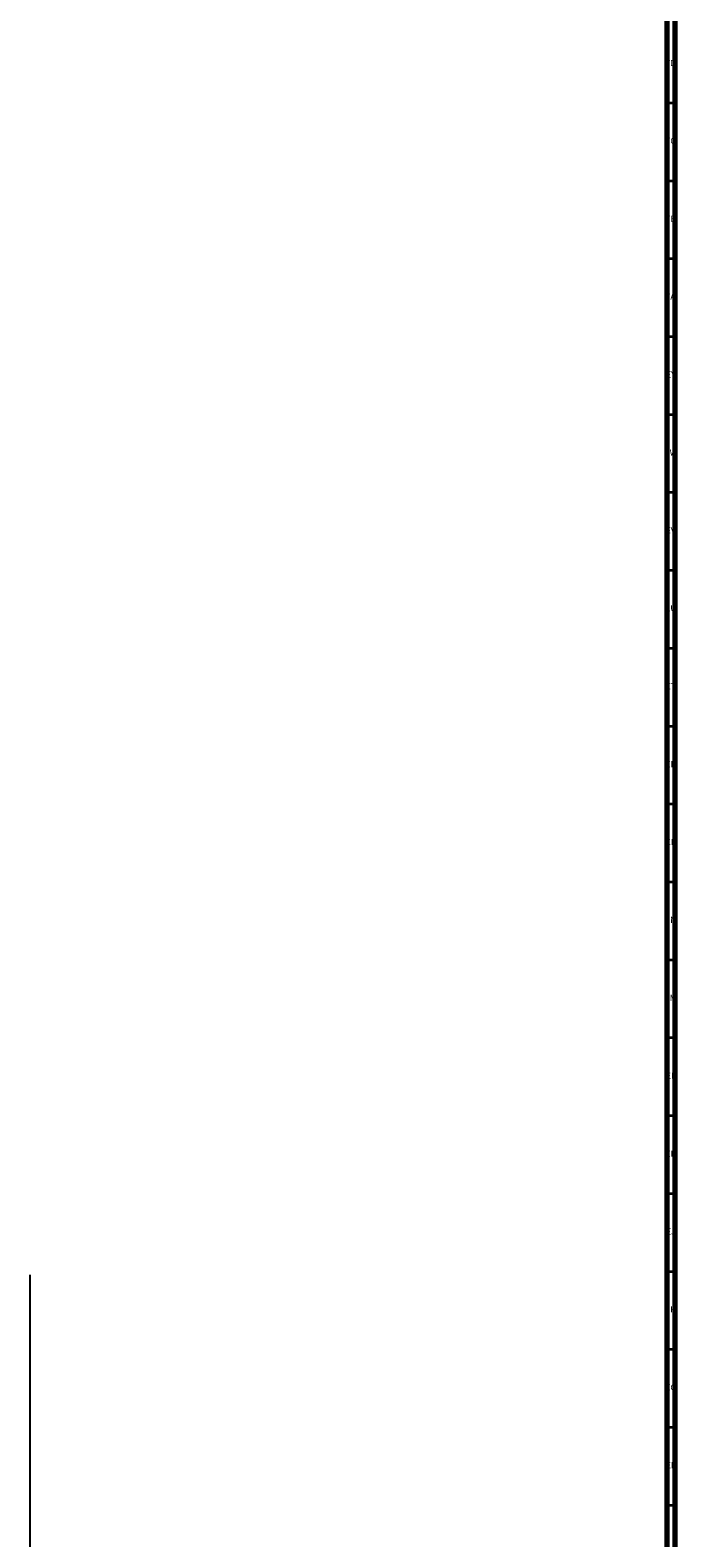
# Model space of a CAD drawing. Units: millimetres. Extents: x 3 to 6247, y 5 to 6995.
# Drawn here: x 5831 to 6246, y 5229 to 6197 of the extents above; entities that cross this region are included whole.
import ezdxf

# ---------------------------------------------------------------- set-up
doc = ezdxf.new("R2010")
doc.units = ezdxf.units.MM
doc.styles.add('SLDTEXTSTYLE1', font='TXT', dxfattribs={"width": 0.75})

msp = doc.modelspace()

# ---------------------------------------------------------------- linework, layer by layer
at = {"color": 7, "linetype": 'Continuous', "lineweight": 70}
for p, q in [((6240, 6990), (6240, 10)), ((6245, 6995), (6245, 5))]:
    msp.add_line(p, q, dxfattribs=at)
at = {"color": 7, "linetype": 'Continuous', "lineweight": 35}
for p, q in [((6240, 6150), (6245, 6150)), ((6240, 6100), (6245, 6100)), ((6240, 6050), (6245, 6050)), ((6240, 6000), (6245, 6000)), ((6240, 5950), (6245, 5950)), ((6240, 5900), (6245, 5900)), ((6240, 5850), (6245, 5850)), ((6240, 5800), (6245, 5800)), ((6240, 5750), (6245, 5750)), ((6240, 5700), (6245, 5700)), ((6240, 5650), (6245, 5650)), ((6240, 5600), (6245, 5600)), ((6240, 5550), (6245, 5550)), ((6240, 5500), (6245, 5500)), ((6240, 5450), (6245, 5450)), ((6240, 5400), (6245, 5400)), ((6240, 5350), (6245, 5350)), ((6240, 5300), (6245, 5300)), ((6240, 5250), (6245, 5250))]:
    msp.add_line(p, q, dxfattribs=at)
at = {"color": 7, "linetype": 'Continuous', "lineweight": 25}
msp.add_line((5831.216, 4973.43), (5831.216, 5397.728), dxfattribs=at)

# ---------------------------------------------------------------- texts
at = {"color": 7, "linetype": 'Continuous', "lineweight": 0, "char_height": 3.9687, "attachment_point": 2, "style": 'SLDTEXTSTYLE1'}
for s, insert in [('FD', (6242.41, 6177.56)), ('FC', (6242.416, 6127.56)), ('FB', (6242.428, 6077.56)), ('FA', (6242.297, 6027.56)), ('EY', (6242.493, 5977.56)), ('EW', (6242.511, 5927.56)), ('EV', (6242.447, 5877.56)), ('EU', (6242.513, 5827.56)), ('ET', (6242.496, 5777.56)), ('ER', (6242.452, 5727.56)), ('EP', (6242.493, 5677.56)), ('EN', (6242.472, 5627.56)), ('EM', (6242.37, 5577.56)), ('EL', (6242.462, 5527.56)), ('EK', (6242.496, 5477.56)), ('EJ', (6242.473, 5427.56)), ('EH', (6242.498, 5377.56)), ('EG', (6242.494, 5327.56)), ('EF', (6242.466, 5277.56))]:
    msp.add_mtext(s, dxfattribs=dict(at, insert=insert))

doc.saveas('drawing.dxf')
